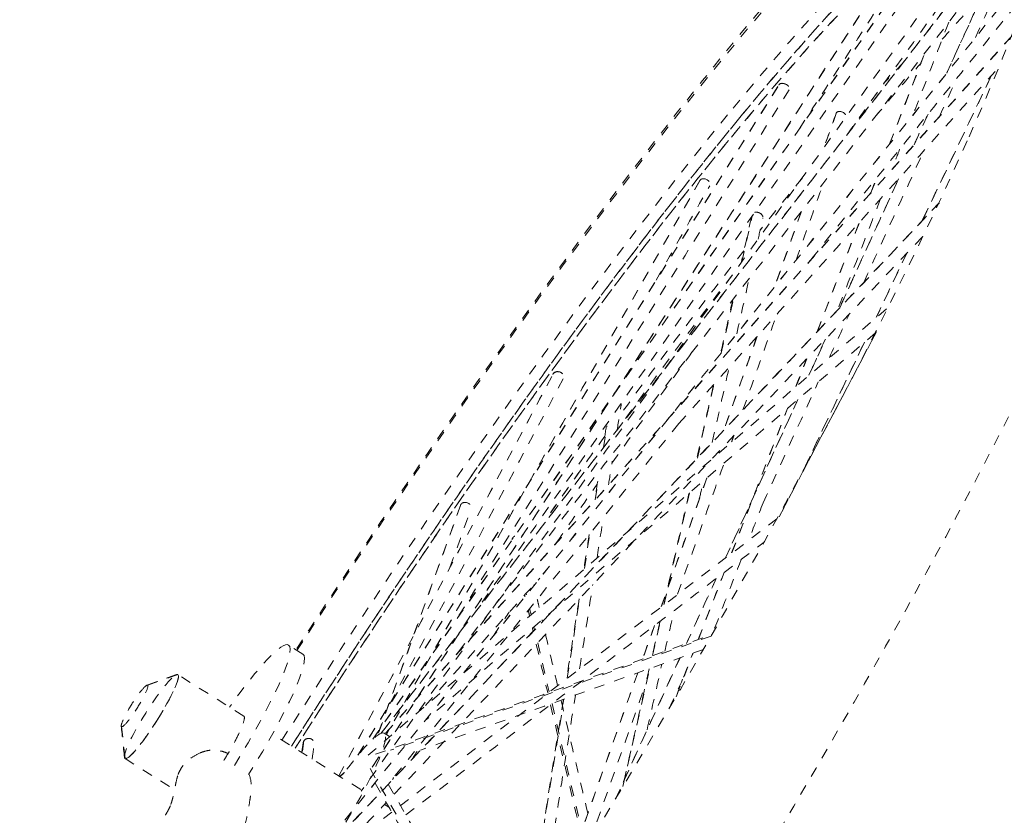
# Model space of a CAD drawing. Units: inches. Extents: x -59 to 363, y -535 to 202.
# Drawn here: x 51 to 60, y -110 to -102 of the extents above; entities that cross this region are included whole.
import ezdxf

# ---------------------------------------------------------------- set-up
doc = ezdxf.new("R2010")
doc.units = ezdxf.units.IN
doc.header["$MEASUREMENT"] = 0
doc.linetypes.add('DASHED', pattern=[0.2, 0.1, -0.1])
doc.layers.add('Unnamed [1]', color=7, linetype='Continuous', lineweight=0)

msp = doc.modelspace()

# ---------------------------------------------------------------- linework, layer by layer
at = {"layer": 'Unnamed [1]', "color": 178, "linetype": 'DASHED', "lineweight": 0}
for p, q in [((54.3198167, -108.7281843), (60.5498803, -100.7221684)), ((54.2437553, -108.7816882), (59.7158724, -100.9492951)), ((53.9784609, -109.5522206), (60.5869697, -101.3452082)), ((54.2377605, -109.0492722), (59.1956124, -101.3971645)), ((59.6966718, -102.4500933), (60.202272, -101.3413852)), ((60.3116965, -102.1026503), (54.3594557, -108.732151)), ((59.1552368, -103.1224829), (59.48906, -102.2578941)), ((60.1218016, -102.4720227), (59.4638942, -103.8534781)), ((54.1038378, -108.9319757), (58.1050055, -102.5584525)), ((58.6485898, -102.8264844), (58.5322319, -103.1546974)), ((59.3855429, -103.132354), (59.5189023, -102.8399161)), ((58.6785357, -104.6827183), (59.237539, -103.456905)), ((58.974788, -103.5898383), (59.0298329, -103.4472741)), ((57.351726, -103.4692967), (54.3717526, -108.739881)), ((53.7967615, -109.8387673), (59.6220313, -103.6880428)), ((57.7481418, -104.2454489), (57.8466182, -103.8101341)), ((58.3154797, -103.7660949), (58.0625534, -104.4795291)), ((58.4662972, -104.9068092), (58.8665983, -103.8700453)), ((59.3164447, -104.1630885), (59.0270314, -104.7707905)), ((57.5516772, -105.1139205), (57.6685241, -104.5973986)), ((54.1978522, -108.9361716), (59.1392953, -104.677778)), ((57.8949572, -104.952271), (57.5788873, -105.8438157)), ((58.1029773, -106.6681912), (59.0275741, -104.9112633)), ((58.9131929, -105.0098254), (58.3448079, -106.2033044)), ((58.3867456, -105.3225717), (58.5431578, -104.9795825)), ((58.2653903, -105.4271501), (58.3659622, -105.1666728)), ((53.9205361, -109.1310331), (55.9584825, -105.3073804)), ((57.3262128, -106.1105855), (57.4849472, -105.4089001)), ((57.5974644, -107.0533512), (58.280868, -105.5547461)), ((57.6541927, -107.0101274), (58.1838412, -105.6383589)), ((56.4340526, -106.0101766), (56.4664131, -105.8045155)), ((57.4916718, -106.089826), (57.4895809, -106.0957239)), ((56.3559257, -106.5066973), (56.384625, -106.3243045)), ((57.4176404, -106.2986478), (56.9845158, -107.520371)), ((57.0120365, -107.4994017), (57.2512279, -106.4420563)), ((55.0797119, -106.5530223), (54.2892537, -108.7454045)), ((58.0818357, -106.6882797), (53.6158829, -110.0910028)), ((55.573984, -106.8679081), (55.5755607, -106.8746022)), ((56.2528997, -107.1614593), (56.3048254, -106.8314554)), ((57.3361961, -107.8337262), (57.5817152, -107.1978413)), ((57.2232427, -107.8739652), (57.5048733, -107.2563901)), ((55.6988828, -107.3981909), (55.7019236, -107.4111014)), ((56.0890723, -108.202633), (56.2083026, -107.4448877)), ((55.7327302, -107.5418971), (55.746011, -107.5982832)), ((56.9013685, -107.9886096), (56.9758225, -107.6594856)), ((55.7736019, -107.7154262), (55.7801125, -107.7430684)), ((56.9201619, -107.7018954), (56.8065418, -108.0223858)), ((57.4568253, -107.8031642), (54.4111609, -108.8879706)), ((53.5779754, -107.9734121), (53.4421119, -107.8879892)), ((55.8091467, -107.8663387), (55.9188935, -108.3322909)), ((56.5505161, -109.3491572), (57.1617271, -108.0088601)), ((57.1278474, -108.3733411), (57.285613, -107.9647343)), ((56.6196882, -109.233777), (56.8735694, -108.1114952)), ((52.388968, -108.1682603), (52.1019575, -108.2702182)), ((53.0170898, -108.5629981), (52.3904646, -108.1690129)), ((56.7606979, -108.1516985), (56.1030357, -110.0067793)), ((55.8007988, -110.0346995), (56.0576863, -108.4021003)), ((55.9453526, -108.4446286), (56.2683181, -109.8158439)), ((51.8562435, -108.6641092), (51.8901714, -108.9678544)), ((54.1280899, -109.2615299), (53.2896648, -108.7343774)), ((54.4003921, -108.7578877), (54.351342, -108.7270479)), ((53.5888999, -108.7987666), (53.5722358, -108.9120369)), ((51.8886741, -108.9671014), (52.3590572, -109.2628508)), ((54.216289, -109.0625709), (55.4261332, -111.171606)), ((53.9650483, -109.1095428), (53.9320679, -109.1382833)), ((54.3958927, -109.4299087), (54.3535333, -109.4032756))]:
    msp.add_line(p, q, dxfattribs=at)
at = {"layer": 'Unnamed [1]', "color": 178, "linetype": 'DASHED', "lineweight": 0, "extrusion": (-3.69779e-32, -1.22465e-16, -1)}
for start_param, end_param in [(4.827772384, 6.625593065), (0.342407758, 0.760362725)]:
    msp.add_ellipse((54.1753773, -110.020323), major_axis=(6.5414583, 10.4040518), ratio=0.136064455, start_param=start_param, end_param=end_param, dxfattribs=at)
at = {"layer": 'Unnamed [1]', "color": 178, "linetype": 'DASHED', "lineweight": 0, "extrusion": (-2.46519e-32, -1.22465e-16, -1)}
for centre, major_axis, ratio, start_param, end_param in [((54.474159, -110.2081794), (6.0071865, 9.5543037), 0.136064455, 5.472246352, 6.572529205), ((55.4289939, -110.8085237), (6.5414583, 10.4040518), 0.136064455, 5.60818573, 5.683967039), ((55.4289939, -110.8085237), (6.5414583, 10.4040518), 0.136064455, 5.490743313, 5.570321356), ((54.474159, -110.2081794), (6.0071865, 9.5543037), 0.136064455, 4.767104333, 5.472246352), ((55.4289939, -110.8085237), (6.5414583, 10.4040518), 0.136064455, 5.088458574, 5.208623393), ((55.4289939, -110.8085237), (6.5414583, 10.4040518), 0.136064455, 5.009633632, 5.067413137), ((55.4289939, -110.8085237), (6.5414583, 10.4040518), 0.136064455, 4.918918384, 4.941998304), ((53.62767, -108.8239532), (0.0398754, 0.0250449), 0.98914346, 4.210515015, 4.282822218), ((55.4289939, -110.8085237), (6.5414583, 10.4040518), 0.136064455, 4.804263498, 4.8110147)]:
    msp.add_ellipse(centre, major_axis=major_axis, ratio=ratio, start_param=start_param, end_param=end_param, dxfattribs=at)
at = {"layer": 'Unnamed [1]', "color": 178, "linetype": 'DASHED', "lineweight": 0, "extrusion": (-1.2326e-32, -1.22465e-16, -1)}
for centre, major_axis, ratio, start_param, end_param in [((54.3843021, -110.1516826), (6.1682613, 9.8104897), 0.136064455, 5.472407053, 6.287515174), ((54.3843021, -110.1516826), (6.1682613, 9.8104897), 0.136064455, 4.765674153, 5.472407053), ((57.3933432, -103.4938913), (-0.0447513, 0.0192429), 0.760622808, 0.115447738, 0.167285124)]:
    msp.add_ellipse(centre, major_axis=major_axis, ratio=ratio, start_param=start_param, end_param=end_param, dxfattribs=at)
at = {"layer": 'Unnamed [1]', "color": 178, "linetype": 'DASHED', "lineweight": 0}
for centre, major_axis, start_param, end_param in [((54.4741701, -110.2081864), (-6.1664632, -9.8076299), 3.516334326, 3.952370908), ((55.1302123, -110.6206673), (-6.0071865, -9.5543037), 3.757567336, 3.798455537), ((54.4741701, -110.2081864), (-6.1664632, -9.8076299), 3.952370908, 4.659088253), ((55.1302123, -110.6206673), (-6.0071865, -9.5543037), 3.952761749, 4.027607557), ((55.1302123, -110.6206673), (-6.0071865, -9.5543037), 4.055559539, 4.2602871), ((55.2200691, -110.677164), (-6.1668573, -9.8082567), 4.102291784, 4.28153382), ((55.1302123, -110.6206673), (-6.0071865, -9.5543037), 4.283355776, 4.36834269), ((52.7628862, -108.9682825), (-0.6792253, -1.0802936), 3.141592654, 4.328095808), ((52.7628862, -108.9682825), (-0.6792253, -1.0802936), 1.596811596, 3.141592654), ((52.1395697, -108.5680574), (-0.2508955, -0.3990441), 1.596811596, 3.141592654), ((52.1395697, -108.5680574), (-0.2508955, -0.3990441), 3.167607923, 3.314555825), ((52.1395697, -108.5680574), (-0.2508955, -0.3990441), 3.141592654, 3.167607923), ((52.1395697, -108.5680574), (-0.2508955, -0.3990441), 0.026015269, 1.596811596), ((53.796546, -109.6094403), (-0.5547965, -0.8823921), 0.026015269, 3.141592654), ((53.796546, -109.6094403), (-0.5547965, -0.8823921), 3.167607923, 4.243513641), ((53.796546, -109.6094403), (-0.5547965, -0.8823921), 3.141592654, 3.167607923), ((52.1395697, -108.5680574), (-0.2508955, -0.3990441), 0, 0.026015269)]:
    msp.add_ellipse(centre, major_axis=major_axis, ratio=0.136064455, start_param=start_param, end_param=end_param, dxfattribs=at)
at = {"layer": 'Unnamed [1]', "color": 178, "linetype": 'DASHED', "lineweight": 0, "extrusion": (-3.08149e-32, -1.22465e-16, -1)}
for centre, major_axis, start_param, end_param in [((54.1753773, -110.020323), (6.5414583, 10.4040518), 0.760362725, 1.881343096), ((52.8987501, -109.0537058), (0.6792253, 1.0802936), 0, 1.544781058), ((53.9642857, -109.7149052), (0.5547965, 0.8823921), 0.788294343, 0.818302152)]:
    msp.add_ellipse(centre, major_axis=major_axis, ratio=0.136064455, start_param=start_param, end_param=end_param, dxfattribs=at)
at = {"layer": 'Unnamed [1]', "color": 178, "linetype": 'DASHED', "lineweight": 0}
msp.add_ellipse((52.1395697, -108.5680574), major_axis=(-0.2508955, -0.3990441), ratio=0.136064455, dxfattribs=at)
for points, knots in [([(61.2322944, -103.7414619), (61.6581835, -102.7857892), (61.9610407, -101.9835666), (62.2159129, -101.0132639), (62.267009, -100.7319427), (62.2826553, -100.3632971), (62.2722667, -100.132315), (62.1921059, -99.8886369), (62.0757575, -99.7145178), (61.9761907, -99.6078941), (61.8715735, -99.5183632), (61.7287299, -99.4148944), (61.5282995, -99.3012941), (61.3057084, -99.2197572), (61.0681264, -99.1933341), (60.7532548, -99.2449031), (60.4877414, -99.3775427), (59.9251727, -99.7460434), (59.2796953, -100.3240357), (58.2463977, -101.4603944), (57.0985193, -102.8424243), (56.1512957, -104.1012843), (55.1700121, -105.4761265), (54.506819, -106.4283027), (53.8432517, -107.4258047), (53.5133772, -107.9327928)], [0, 0, 0, 0, 0.125, 0.125, 0.1875, 0.1875, 0.21875, 0.25, 0.265625, 0.28125, 0.296875, 0.3125, 0.34375, 0.375, 0.40625, 0.4375, 0.5, 0.5, 0.625, 0.6875, 0.75, 0.875, 0.875, 0.9375, 1, 1, 1, 1]), ([(53.4706139, -108.8481477), (53.8677337, -108.2268691), (54.6716159, -107.0039891), (55.4672708, -105.8642982), (56.6175701, -104.2661586), (57.508015, -103.1133219), (58.4515205, -102.0267751), (58.7465532, -101.7073722), (59.1661153, -101.2695), (59.922535, -100.5484966), (60.4115898, -100.3106744), (60.6016848, -100.3837249)], [0, 0, 0, 0, 0.125, 0.25, 0.25, 0.5, 0.5625, 0.625, 0.625, 0.75, 1, 1, 1, 1]), ([(60.6047049, -101.277662), (60.6743569, -100.7531813), (60.5374716, -100.5295602), (60.0127187, -100.7074526), (59.551021, -101.0038074), (57.7007623, -102.8066193), (55.3663786, -105.9554746), (53.5044886, -108.8694475)], [0, 0, 0, 0, 0.25, 0.25, 0.375, 0.5, 1, 1, 1, 1]), ([(58.1050055, -102.5584525), (58.120784, -102.5416388), (58.1733416, -102.5506823), (58.1990597, -102.584859), (58.2008683, -102.6005512), (58.1983534, -102.6083229), (58.1968448, -102.6112805)], [0, 0, 0, 0, 0.625, 0.875, 0.9375, 1, 1, 1, 1]), ([(58.6482508, -102.8266734), (58.6595306, -102.8113323), (58.7082746, -102.8123808), (58.7404994, -102.8493416), (58.7433974, -102.8607778)], [0, 0, 0, 0, 0.625, 1, 1, 1, 1]), ([(57.3516537, -103.4692493), (57.3670836, -103.4478469), (57.4097102, -103.4506503), (57.4478825, -103.4917898), (57.4502514, -103.5082413), (57.4428356, -103.5227627)], [0, 0, 0, 0, 0.625, 0.625, 1, 1, 1, 1]), ([(54.8772765, -114.7114069), (55.5004695, -113.8049269), (56.4409176, -112.3774936), (57.6533273, -110.4184172), (58.8018767, -108.4808762), (59.581512, -107.0683843), (60.49992, -105.3076666), (60.900722, -104.4854926), (61.2322943, -103.741462)], [0, 0, 0, 0, 0.25, 0.375, 0.5, 0.75, 0.75, 1, 1, 1, 1]), ([(57.8708651, -103.7754636), (57.8785332, -103.7732197), (57.8959427, -103.7719632), (57.9374032, -103.7875512), (57.9522067, -103.8150663), (57.9485617, -103.8308921)], [0, 0, 0, 0, 0.25, 0.5, 1, 1, 1, 1]), ([(55.9572522, -105.3081768), (55.9703884, -105.2891601), (56.0134856, -105.2822984), (56.0441463, -105.3057914), (56.0534434, -105.3224186), (56.0586764, -105.3337621), (56.0520283, -105.3582792), (56.0480117, -105.3637007)], [0, 0, 0, 0, 0.5, 0.75, 0.75, 0.875, 1, 1, 1, 1]), ([(55.9584825, -105.3073804), (55.9776727, -105.2824138), (56.0322547, -105.2849779), (56.0559265, -105.3242833), (56.0566598, -105.3432991), (56.0532581, -105.3536678), (56.0513525, -105.3578375)], [0, 0, 0, 0, 0.625, 0.875, 0.9375, 1, 1, 1, 1]), ([(55.0791873, -106.5527297), (55.0951696, -106.5252195), (55.1509683, -106.5270342), (55.1762458, -106.5663919), (55.176456, -106.586483), (55.1755115, -106.5925992), (55.1739496, -106.5974072)], [0, 0, 0, 0, 0.625, 0.875, 0.9375, 1, 1, 1, 1]), ([(52.8269951, -108.9857872), (52.8546849, -108.941412), (52.8808993, -108.8971633), (52.928624, -108.8119301), (52.9524825, -108.7668662), (52.9941387, -108.6786688), (53.0248945, -108.6016403), (53.024781, -108.5678351), (53.0170881, -108.5629974)], [0, 0, 0, 0, 0.25, 0.25, 0.5, 0.5, 0.75, 1, 1, 1, 1]), ([(52.1503805, -111.5776678), (52.089529, -111.4821104), (52.0493056, -111.375416), (51.9827013, -111.1956937), (51.9539392, -111.1175614), (51.8921847, -110.9593173), (51.8306444, -110.8374925), (51.7702048, -110.7570922), (51.7398981, -110.7220172), (51.717977, -110.6975737), (51.6651566, -110.6460263), (51.5798261, -110.5791377), (51.5233217, -110.5402437), (51.4332104, -110.48212), (51.2457514, -110.3737366), (51.0636118, -110.2967801), (50.937954, -110.2466881), (50.9089838, -110.235513), (50.8403715, -110.2093676), (50.7211068, -110.1651803), (50.4217001, -110.0579534), (50.1500737, -109.9631995), (49.6487871, -109.7820394), (49.2695126, -109.6248522), (49.08263, -109.5343255), (49.0222678, -109.5040263), (48.9860088, -109.4855122), (48.8549373, -109.4147645), (48.7030137, -109.3146924), (48.5962577, -109.1916941), (48.5468918, -109.1140889), (48.5010097, -108.9829756), (48.4886529, -108.8483723), (48.4741177, -108.751023)], [0, 0, 0, 0, 0.0625, 0.0625, 0.078125, 0.09375, 0.140625, 0.1640625, 0.1640625, 0.171875, 0.1875, 0.1953125, 0.203125, 0.203125, 0.21875, 0.25, 0.25, 0.26171875, 0.26171875, 0.28125, 0.3125, 0.375, 0.375, 0.5, 0.5703125, 0.5703125, 0.59375, 0.625, 0.75, 0.78125, 0.8125, 0.875, 1, 1, 1, 1]), ([(53.5885405, -108.7985249), (53.6011428, -108.7794806), (53.6382759, -108.7684358), (53.6682524, -108.7854432), (53.6828129, -108.8032118), (53.6889078, -108.8138153), (53.6853226, -108.8343365)], [0, 0, 0, 0, 0.5, 0.75, 0.75, 1, 1, 1, 1]), ([(52.6014913, -108.9138304), (52.5701179, -108.927213), (52.5094226, -108.9617187), (52.4621393, -109.0089913), (52.431911, -109.044735), (52.4086878, -109.0789601), (52.3935675, -109.1145338), (52.3890924, -109.130181)], [0, 0, 0, 0, 0.25, 0.5, 0.5, 0.75, 1, 1, 1, 1]), ([(52.6014913, -108.9138304), (52.6230757, -108.9046234), (52.6462082, -108.8972063), (52.6859295, -108.8886003), (52.7140423, -108.8854554), (52.7515401, -108.8866267), (52.7951893, -108.8929632), (52.8236001, -108.9016081), (52.8427919, -108.9087437)], [0, 0, 0, 0, 0.25, 0.25, 0.5, 0.625, 0.75, 1, 1, 1, 1]), ([(47.8553271, -109.0764307), (47.8704199, -109.1284979), (47.9108545, -109.2268885), (48.0205593, -109.3814229), (48.1279429, -109.4827146), (48.2972496, -109.6056603), (48.4475867, -109.694183), (48.651094, -109.7952527), (48.8393887, -109.8827392), (49.1978853, -110.0417888), (49.5522467, -110.203591), (49.9172408, -110.3973549), (50.0417197, -110.4684636), (50.273296, -110.6110105), (50.491986, -110.7552927), (50.7268408, -110.9302818), (50.8675508, -111.0451472), (50.9411272, -111.1080755), (50.9742003, -111.1373843), (51.0349827, -111.1922552), (51.1226403, -111.2739749), (51.3238589, -111.4925594), (51.3882532, -111.6042435), (51.436764, -111.7072481), (51.4616312, -111.7724769), (51.4850522, -111.8680252), (51.4935228, -111.9454201), (51.493582, -111.9869184)], [0, 0, 0, 0, 0.078125, 0.125, 0.1875, 0.1875, 0.25, 0.28125, 0.3125, 0.375, 0.5, 0.5, 0.5625, 0.5625, 0.625, 0.6875, 0.71875, 0.734375, 0.75, 0.75, 0.7890625, 0.8125, 0.890625, 0.890625, 0.9375, 0.96875, 1, 1, 1, 1]), ([(52.3890928, -109.1301819), (52.3834991, -109.149751), (52.3730653, -109.1925835), (52.3581601, -109.2673336), (52.3435578, -109.3397527), (52.3307354, -109.3843225), (52.3255901, -109.397628), (52.3228865, -109.4038965)], [0, 0, 0, 0, 0.125, 0.25, 0.5, 0.75, 1, 1, 1, 1]), ([(53.0266884, -109.6162781), (53.0402566, -109.5529247), (53.0560154, -109.4763854), (53.0735812, -109.3722838), (53.0826876, -109.3095674), (53.0866449, -109.2650396), (53.0878879, -109.2453667)], [0, 0, 0, 0, 0.5, 0.5, 0.75, 1, 1, 1, 1]), ([(52.3202224, -109.4152717), (52.3177148, -109.4210317), (52.3053645, -109.4464777), (52.2835017, -109.4865251), (52.2583345, -109.5317615), (52.2287768, -109.5859775), (52.2161993, -109.6103591), (52.1947343, -109.6529693), (52.1515179, -109.7433078), (52.1195929, -109.8216346), (52.0901954, -109.8942179), (52.0765793, -109.9278633), (52.0670087, -109.9510079), (52.0575798, -109.9733485), (52.0311645, -110.0354149), (52.0048894, -110.0943403), (51.9707425, -110.1710222), (51.9530426, -110.2108135), (51.9400903, -110.2401012), (51.9130341, -110.3017459), (51.8817053, -110.3736272), (51.8484545, -110.4507684), (51.8223679, -110.5114777), (51.8132528, -110.5327065), (51.8051529, -110.5515864), (51.7788964, -110.61285), (51.7567379, -110.6647293), (51.7341527, -110.7180674)], [0, 0, 0, 0, 0.03125, 0.0625, 0.09375, 0.1171875, 0.15625, 0.15625, 0.21875, 0.375, 0.375, 0.453125, 0.484375, 0.5, 0.5, 0.625, 0.625, 0.65625, 0.703125, 0.703125, 0.75, 0.8125, 0.828125, 0.84375, 0.875, 0.875, 1, 1, 1, 1])]:
    msp.add_open_spline(points, degree=3, knots=knots, dxfattribs=at)
for points in [[(60.3435133, -100.6346443), (58.2729599, -103.5152811), (56.2024065, -106.3959179), (54.1318532, -109.2765547)], [(60.5494721, -100.7215541), (58.4724889, -103.3906056), (56.3955057, -106.059657), (54.3185225, -108.7287085)], [(58.7452494, -103.0400277), (59.3081396, -102.2569122), (59.8710299, -101.4737967), (60.4339202, -100.6906811)], [(55.057158, -107.9531578), (56.9039126, -105.5799644), (58.7506671, -103.2067709), (60.5974217, -100.8335775)], [(54.2421548, -108.7831431), (56.0661443, -106.1724163), (57.8901338, -103.5616895), (59.7141233, -100.9509627)], [(59.8072019, -101.0038692), (58.2769469, -103.1941657), (56.7466919, -105.3844621), (55.2164369, -107.5747585)], [(59.9682764, -102.1124044), (60.0917048, -101.8417439), (60.2151331, -101.5710834), (60.3385615, -101.3004228)], [(53.9780177, -109.551993), (56.1811554, -106.8159478), (58.3842932, -104.0799025), (60.5874309, -101.3438573)], [(59.1942651, -101.3988786), (57.541446, -103.9498926), (55.8886269, -106.5009066), (54.2358079, -109.0519207)], [(60.2008571, -101.3431818), (60.0323806, -101.7126263), (59.8639042, -102.0820707), (59.6954277, -102.4515151)], [(58.2941428, -102.9833854), (58.6248558, -102.4729524), (58.9555687, -101.9625194), (59.2862817, -101.4520864)], [(60.4795912, -101.6468359), (59.7852909, -102.5090776), (59.0909905, -103.3713193), (58.3966902, -104.2335609)], [(59.7146589, -101.9679581), (59.6009889, -102.262359), (59.4873188, -102.55676), (59.3736487, -102.851161)], [(60.3123371, -102.1000967), (58.3276916, -104.3105598), (56.3430461, -106.5210229), (54.3584006, -108.731486)], [(59.1527645, -103.1249086), (59.2639152, -102.8370328), (59.3750659, -102.549157), (59.4862165, -102.2612812)], [(57.1488147, -105.7832795), (58.1650897, -104.6513703), (59.1813648, -103.5194611), (60.1976398, -102.3875519)], [(59.4634351, -103.8526521), (59.682544, -103.3925734), (59.9016529, -102.9324947), (60.1207618, -102.472416)], [(59.6251807, -102.8647637), (59.6802852, -102.7439274), (59.7353897, -102.6230912), (59.7904942, -102.5022549)], [(54.1017899, -108.9344682), (55.4353048, -106.8102913), (56.7688197, -104.6861144), (58.1023346, -102.5619375)], [(58.1971079, -102.6114401), (57.1435365, -104.2896906), (56.0899651, -105.967941), (55.0363937, -107.6461915)], [(58.1003391, -102.5650992), (58.101356, -102.562243), (58.1028856, -102.5597817), (58.1048366, -102.5576966)], [(58.1048366, -102.5576966), (58.1127406, -102.5492495), (58.1275619, -102.5469767), (58.1432403, -102.5496301)], [(58.6449525, -102.8329914), (58.6065424, -102.9413355), (58.5681324, -103.0496795), (58.5297223, -103.1580236)], [(58.6453009, -102.8322056), (58.6460428, -102.8301674), (58.6470366, -102.8283248), (58.6482508, -102.8266734)], [(59.5176968, -102.8412534), (59.4732899, -102.9386312), (59.4288831, -103.036009), (59.3844763, -103.1333867)], [(59.2482625, -103.1759062), (59.2236063, -103.2397649), (59.19895, -103.3036237), (59.1742938, -103.3674824)], [(58.9064298, -104.4408803), (59.0967221, -104.0235968), (59.2870144, -103.6063133), (59.4773067, -103.1890298)], [(59.236496, -103.4578859), (59.0501942, -103.866419), (58.8638923, -104.274952), (58.6775904, -104.683485)], [(58.9725311, -103.591706), (58.9908445, -103.5442752), (59.0091578, -103.4968444), (59.0274711, -103.4494135)], [(57.3496506, -103.4724793), (56.3569501, -105.2282371), (55.3642496, -106.9839949), (54.3715491, -108.7397527)], [(56.9357225, -104.4202236), (57.1048943, -104.1210148), (57.2740661, -103.821806), (57.4432379, -103.5225972)], [(57.3498275, -103.4721271), (57.3500672, -103.471695), (57.3503167, -103.4712712), (57.3505759, -103.4708555)], [(58.2639537, -104.2288801), (58.3501029, -103.9858774), (58.4362521, -103.7428747), (58.5224013, -103.499872)], [(59.623268, -103.6851963), (57.6817312, -105.7352057), (55.7401944, -107.7852151), (53.7986576, -109.8352245)], [(59.0661218, -103.6476435), (58.9301892, -103.9997034), (58.7942567, -104.3517634), (58.6583241, -104.7038233)], [(57.8412865, -103.8177346), (57.8084949, -103.9626901), (57.7757032, -104.1076456), (57.7429116, -104.252601)], [(57.9038017, -104.028845), (57.9187263, -103.9628712), (57.9336508, -103.8968974), (57.9485753, -103.8309236)], [(58.3131558, -103.7688971), (58.2288781, -104.0066208), (58.1446004, -104.2443446), (58.0603227, -104.4820684)], [(58.4642593, -104.90811), (58.5976417, -104.5626548), (58.7310241, -104.2171995), (58.8644066, -103.8717443)], [(54.4448121, -109.3068929), (56.1227966, -107.5351603), (57.8007811, -105.7634277), (59.4787656, -103.9916952)], [(59.0261897, -104.7707677), (59.1228329, -104.5678391), (59.2194761, -104.3649105), (59.3161192, -104.1619819)], [(57.70004, -104.9295739), (57.7396663, -104.7544058), (57.7792926, -104.5792377), (57.8189189, -104.4040696)], [(57.6634777, -104.6037383), (57.6245574, -104.7757858), (57.585637, -104.9478332), (57.5467166, -105.1198806)], [(57.7590943, -105.652947), (57.8664707, -105.3500683), (57.9738471, -105.0471896), (58.0812235, -104.7443109)], [(58.5806935, -105.1551728), (58.6441583, -105.0160037), (58.7076231, -104.8768345), (58.7710879, -104.7376654)], [(59.017286, -104.9201192), (57.591359, -106.1489422), (56.1654319, -107.3777651), (54.7395048, -108.6065881)], [(57.8928689, -104.9544086), (57.7875353, -105.2515253), (57.6822016, -105.548642), (57.576868, -105.8457587)], [(59.0271093, -104.9115451), (58.7189047, -105.4971985), (58.4107001, -106.0828519), (58.1024955, -106.6685052)], [(58.3369092, -106.2180999), (58.5287103, -105.8153613), (58.7205114, -105.4126227), (58.9123125, -105.0098841)], [(58.5421979, -104.9803811), (58.4900789, -105.0946707), (58.4379598, -105.2089603), (58.3858407, -105.3232499)], [(58.2631038, -105.4290946), (58.2966958, -105.3420928), (58.3302877, -105.2550909), (58.3638796, -105.1680891)], [(53.9200613, -109.1307345), (54.5983136, -107.8581782), (55.276566, -106.585622), (55.9548183, -105.3130658)], [(55.9527158, -105.3169996), (55.9538848, -105.3137748), (55.9554162, -105.3108347), (55.9572522, -105.3081768)], [(55.9551014, -105.3132089), (55.9562087, -105.3108781), (55.9573823, -105.3088158), (55.9584825, -105.3073804)], [(57.4663683, -105.9625192), (57.520097, -105.7250114), (57.5738258, -105.4875036), (57.6275545, -105.2499958)], [(56.0516796, -105.3580084), (55.4984723, -106.3959517), (54.9452649, -107.433895), (54.3920576, -108.4718383)], [(57.4801612, -105.4140888), (57.4272775, -105.6478613), (57.3743937, -105.8816338), (57.32151, -106.1154063)], [(57.9504085, -106.5372965), (58.1251989, -106.1540066), (58.2999892, -105.7707167), (58.4747795, -105.3874268)], [(56.5644382, -105.8425483), (56.5775705, -105.7590885), (56.5907028, -105.6756288), (56.6038351, -105.592169)], [(58.2799598, -105.5554313), (58.0521667, -106.0549488), (57.8243735, -106.5544662), (57.5965803, -107.0539836)], [(57.6520198, -107.011778), (57.8285848, -106.5544816), (58.0051498, -106.0971853), (58.1817148, -105.6398889)], [(57.1488147, -105.7832796), (56.2289938, -106.925592), (55.3091729, -108.0679044), (54.389352, -109.2102168)], [(56.4610714, -105.8125767), (56.4503685, -105.8805971), (56.4396656, -105.9486174), (56.4289627, -106.0166377)], [(55.9305316, -106.6315214), (56.1040517, -106.3832395), (56.2774446, -106.1385809), (56.4471871, -105.9024864)], [(57.6516382, -105.9560507), (57.6583847, -105.9370207), (57.6651312, -105.9179907), (57.6718777, -105.8989607)], [(56.4820464, -106.3661741), (56.4939688, -106.2904034), (56.5058912, -106.2146326), (56.5178136, -106.1388619)], [(57.1387423, -107.4027864), (57.28576, -106.9880906), (57.4327777, -106.5733948), (57.5797954, -106.1586991)], [(57.4896445, -106.0917916), (57.488996, -106.0936208), (57.4883476, -106.0954499), (57.4876991, -106.0972791)], [(56.3794386, -106.3313784), (56.3699575, -106.3916342), (56.3604763, -106.45189), (56.3509951, -106.5121458)], [(57.4157543, -106.3002151), (57.271404, -106.7073869), (57.1270537, -107.1145587), (56.9827034, -107.5217304)], [(57.3449249, -106.4993597), (57.3578574, -106.4421918), (57.3707898, -106.3850238), (57.3837223, -106.3278559)], [(57.2467505, -106.4458804), (57.1670586, -106.7981586), (57.0873666, -107.1504368), (57.0076747, -107.502715)], [(57.9504086, -106.5372963), (57.9053503, -106.6539956), (57.8602919, -106.7706949), (57.8152336, -106.8873942)], [(55.0749336, -106.5626371), (54.8124574, -107.2906303), (54.5499812, -108.0186234), (54.287505, -108.7466166)], [(54.9754612, -107.150451), (55.0416353, -106.9669132), (55.1078094, -106.7833755), (55.1739835, -106.5998377)], [(55.0760426, -106.5593282), (55.0769487, -106.5569674), (55.0780024, -106.5547694), (55.0791873, -106.5527297)], [(56.373228, -107.0577481), (56.3935244, -106.9287583), (56.4138208, -106.7997685), (56.4341172, -106.6707787)], [(54.5569918, -109.5024545), (55.6912091, -108.6382655), (56.8254264, -107.7740765), (57.9596437, -106.9098876)], [(55.5654021, -106.8891425), (55.5664292, -106.8808157), (55.5691935, -106.8737386), (55.5732008, -106.8678929)], [(55.5732008, -106.8678929), (55.5777225, -106.8612968), (55.5838269, -106.8562686), (55.5908039, -106.852782)], [(56.2997821, -106.8376202), (56.2825848, -106.9469145), (56.2653875, -107.0562087), (56.2481901, -107.1655029)], [(57.7427554, -107.0751097), (57.6511581, -107.3123433), (57.5595607, -107.5495768), (57.4679633, -107.7868104)], [(57.3344138, -107.8343647), (57.4161233, -107.6227405), (57.4978327, -107.4111163), (57.5795421, -107.1994921)], [(54.7437494, -108.4619988), (55.106147, -108.0583668), (55.4685446, -107.6547347), (55.8309422, -107.2511026)], [(57.5039874, -107.2570266), (57.4101712, -107.4627519), (57.316355, -107.6684772), (57.2225388, -107.8742026)], [(55.7742585, -107.3212667), (55.7738214, -107.3194111), (55.7733844, -107.3175554), (55.7729473, -107.3156998)], [(56.2072522, -108.1125758), (56.2491806, -107.8461079), (56.291109, -107.57964), (56.3330374, -107.313172)], [(55.6857006, -107.4128623), (55.6868171, -107.4176029), (55.6879337, -107.4223434), (55.6890502, -107.4270839)], [(55.8237281, -107.5312998), (55.8175066, -107.5048853), (55.8112851, -107.4784707), (55.8050636, -107.4520562)], [(56.2034262, -107.4499917), (56.1637661, -107.7020441), (56.1241059, -107.9540965), (56.0844458, -108.2061489)], [(60.0776617, -133.8485942), (63.9011065, -125.055273), (67.7245507, -116.2619535), (71.547995, -107.4686337)], [(55.7198571, -107.5578808), (55.7239639, -107.5753171), (55.7280708, -107.5927535), (55.7321776, -107.6101898)], [(57.0173769, -107.9472854), (57.0464839, -107.8186179), (57.0755909, -107.6899504), (57.1046979, -107.5612829)], [(55.8549851, -107.6640076), (55.8537635, -107.6588212), (55.8525419, -107.6536347), (55.8513203, -107.6484482)], [(56.971461, -107.6627977), (56.9467876, -107.7718664), (56.9221142, -107.8809351), (56.8974408, -107.9900038)], [(55.7597707, -107.727342), (55.7621092, -107.7372706), (55.7644477, -107.7471993), (55.7667863, -107.757128)], [(56.9183493, -107.7032555), (56.8805736, -107.80981), (56.842798, -107.9163645), (56.8050223, -108.022919)], [(54.268464, -108.9263999), (55.3342163, -108.5467996), (56.3999686, -108.1671993), (57.465721, -107.7875991)], [(55.9981617, -108.2718931), (55.9601139, -108.1103535), (55.9220662, -107.948814), (55.8840184, -107.7872745)], [(57.3844299, -107.9295375), (56.4885983, -108.2486153), (55.5927666, -108.5676931), (54.6969349, -108.8867709)], [(55.7958194, -107.880394), (55.8321021, -108.0344395), (55.8683848, -108.188485), (55.9046675, -108.3425305)], [(57.1610229, -108.0090979), (56.9567379, -108.4570654), (56.7524529, -108.9050329), (56.5481678, -109.3530004)], [(57.1240206, -108.3792748), (57.1772915, -108.2413054), (57.2305623, -108.103336), (57.2838332, -107.9653666)], [(56.8696414, -108.1128913), (56.7844151, -108.4896338), (56.6991889, -108.8663762), (56.6139627, -109.2431187)], [(56.8483509, -108.6944647), (56.8954265, -108.4863671), (56.9425021, -108.2782696), (56.9895776, -108.070172)], [(52.3774127, -108.1690796), (52.2836968, -108.202927), (52.189981, -108.2367744), (52.0962652, -108.2706218)], [(56.7591783, -108.152232), (56.540006, -108.7704558), (56.3208336, -109.3886796), (56.1016613, -110.0069034)], [(57.0616713, -108.4861685), (57.1078593, -108.3848849), (57.1540473, -108.2836014), (57.2002352, -108.1823179)], [(52.096265, -108.2706219), (52.0851968, -108.2746195), (52.0431321, -108.316026), (51.9500023, -108.4490675), (51.8705352, -108.5906068), (51.8515368, -108.646263), (51.8527321, -108.6580005)], [(51.8562435, -108.6641092), (51.8640476, -108.6673759), (51.9063873, -108.6304457), (52.0123919, -108.4799901), (52.0988635, -108.3219451), (52.1097775, -108.2732723), (52.1019575, -108.2702182)], [(52.1019575, -108.2702182), (52.1004943, -108.2696468), (52.0985905, -108.269782), (52.096265, -108.2706219)], [(56.3044327, -109.7561399), (56.4828992, -109.2527359), (56.6613657, -108.7493319), (56.8398322, -108.245928)], [(56.0533725, -108.4036288), (55.9678036, -108.9474458), (55.8822347, -109.4912627), (55.7966658, -110.0350797)], [(55.9063429, -110.0249468), (55.9935195, -109.4709132), (56.080696, -108.9168795), (56.1678725, -108.3628459)], [(56.2850004, -109.4897248), (56.2003544, -109.1303429), (56.1157084, -108.7709611), (56.0310623, -108.4115792)], [(55.9312449, -108.4553702), (56.0396024, -108.9154239), (56.1479599, -109.3754777), (56.2563174, -109.8355314)], [(51.8527321, -108.6580005), (51.8530688, -108.6613071), (51.8542305, -108.663378), (51.8562435, -108.6641092)], [(51.8527323, -108.6580024), (51.8628361, -108.7571536), (51.8729398, -108.8563048), (51.8830436, -108.9554561)], [(53.5808085, -108.8195555), (53.5764153, -108.8494174), (53.572022, -108.8792794), (53.5676288, -108.9091414)], [(53.5808505, -108.8190884), (53.5818189, -108.8124546), (53.583876, -108.8065619), (53.5867691, -108.8014231)], [(53.6663841, -108.9712289), (53.6731001, -108.9255786), (53.6798161, -108.8799284), (53.6865321, -108.8342782)], [(52.8427919, -108.9087437), (52.8510954, -108.911831), (52.8593901, -108.9152757), (52.8675995, -108.9190219)], [(53.0660399, -109.1136904), (53.0833115, -109.1548246), (53.0904639, -109.2008905), (53.0876513, -109.2453526)], [(53.9725931, -109.0993282), (53.9582722, -109.1118081), (53.9439513, -109.1242879), (53.9296304, -109.1367678)], [(55.409804, -111.1973903), (55.0275163, -110.5309754), (54.6452286, -109.8645605), (54.2629409, -109.1981455)], [(54.3898198, -109.2110326), (54.7507096, -109.8401461), (55.1115994, -110.4692596), (55.4724893, -111.0983732)], [(54.0461757, -109.7278009), (54.1542491, -109.6136895), (54.2623225, -109.4995781), (54.3703959, -109.3854667)]]:
    msp.add_open_spline(points, degree=3, dxfattribs=at)

doc.saveas('drawing.dxf')
